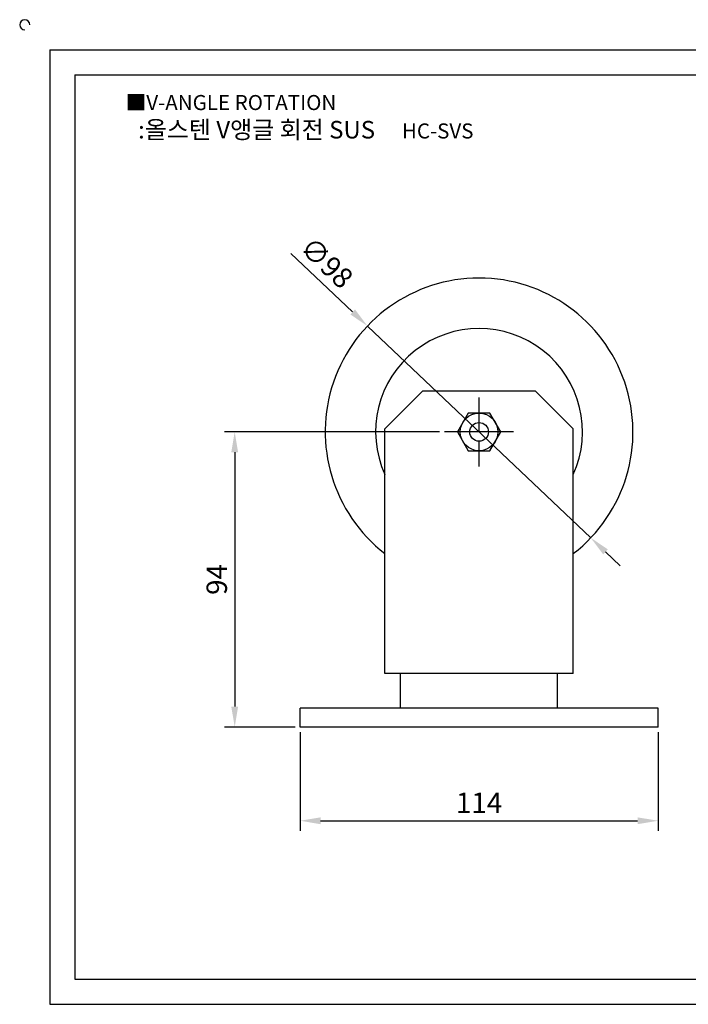
# Model space of a CAD drawing. Units: millimetres. Extents: x 2580 to 3143, y 706 to 1029.
# Drawn here: x 2580 to 2793, y 716 to 1029 of the extents above; entities that cross this region are included whole.
import ezdxf

# ---------------------------------------------------------------- set-up
doc = ezdxf.new("R2010")
doc.units = ezdxf.units.MM
doc.linetypes.add('CENTER', pattern=[50.8, 31.75, -6.35, 6.35, -6.35])
doc.styles.get("Standard").update_dxf_attribs({"font": 'txt.shx', "bigfont": 'whgtxt.shx'})
doc.dimstyles.new('ISO-25', dxfattribs={"dimtxt": 2.5, "dimasz": 2.5, "dimexe": 1.25, "dimexo": 0.625, "dimtad": 1, "dimtxsty": 'Standard', "dimcen": 2.5, "dimclrd": 3, "dimclre": 3, "dimadec": 0, "dimazin": 0, "dimtfac": 1, "dimtmove": 0, "dimatfit": 3, "dimfxl": 0, "dimarcsym": 0})

# ---------------------------------------------------------------- blocks, each defined once
blk = doc.blocks.new('*D2')
at = {"color": 3, "lineweight": -2}
for p, q in [((2713.26, 898.11), (2644.81, 898.11)), ((2648.06, 891.61), (2648.06, 810.61)), ((2667.26, 804.11), (2644.81, 804.11))]:
    blk.add_line(p, q, dxfattribs=at)
at = {"color": 3}
for points in [[(2646.97, 891.61), (2649.14, 891.61), (2648.06, 898.11)], [(2646.97, 810.61), (2649.14, 810.61), (2648.06, 804.11)]]:
    blk.add_solid(points, dxfattribs=at)
at = {"layer": 'Defpoints', "color": 0}
for p in [(2714.88, 898.11), (2648.06, 804.11), (2668.88, 804.11)]:
    blk.add_point(p, dxfattribs=at)
at = {"color": 0, "insert": (2643.18, 851.11), "char_height": 6.5, "attachment_point": 5, "rotation": 90}
blk.add_mtext('94', dxfattribs=at)
blk = doc.blocks.new('*D3')
at = {"color": 3, "lineweight": -2}
for p, q in [((2665.98, 954.95), (2685.62, 936.31)), ((2761.43, 864.38), (2690.34, 931.83)), ((2766.14, 859.91), (2770.86, 855.43))]:
    blk.add_line(p, q, dxfattribs=at)
at = {"color": 3}
for points in [[(2686.37, 937.09), (2684.88, 935.52), (2690.34, 931.83)], [(2766.89, 860.69), (2765.4, 859.12), (2761.43, 864.38)]]:
    blk.add_solid(points, dxfattribs=at)
at = {"layer": 'Defpoints', "color": 0}
for p in [(2690.34, 931.83), (2761.43, 864.38)]:
    blk.add_point(p, dxfattribs=at)
at = {"color": 0, "insert": (2676.8, 951.4), "char_height": 6.5, "attachment_point": 5, "rotation": 316.5046}
blk.add_mtext('∅98', dxfattribs=at)
blk = doc.blocks.new('*D19')
at = {"color": 3, "lineweight": -2}
for p, q in [((2668.88, 802.48), (2668.88, 771.01)), ((2782.88, 802.48), (2782.88, 771.01)), ((2675.38, 774.26), (2776.38, 774.26))]:
    blk.add_line(p, q, dxfattribs=at)
at = {"color": 3}
for points in [[(2675.38, 775.34), (2675.38, 773.17), (2668.88, 774.26)], [(2776.38, 775.34), (2776.38, 773.17), (2782.88, 774.26)]]:
    blk.add_solid(points, dxfattribs=at)
at = {"layer": 'Defpoints', "color": 0}
for p in [(2668.88, 804.11), (2782.88, 804.11), (2782.88, 774.26)]:
    blk.add_point(p, dxfattribs=at)
at = {"color": 0, "insert": (2725.88, 779.13), "char_height": 6.5, "attachment_point": 5}
blk.add_mtext('114', dxfattribs=at)

msp = doc.modelspace()

# ---------------------------------------------------------------- linework, layer by layer
for p, q in [((2589.186, 1019.798), (2589.186, 715.798)), ((2589.186, 1019.798), (3133.186, 1019.798)), ((2597.186, 1011.798), (2597.186, 723.798)), ((2597.186, 1011.798), (3125.186, 1011.798)), ((2695.884, 899.108), (2707.884, 911.108)), ((2743.884, 911.108), (2707.884, 911.108)), ((2743.884, 911.108), (2755.884, 899.108)), ((2695.884, 821.108), (2695.884, 899.108)), ((2755.884, 821.108), (2755.884, 899.108)), ((2755.884, 821.108), (2695.884, 821.108)), ((2700.884, 810.108), (2700.884, 821.108)), ((2750.884, 810.108), (2750.884, 821.108)), ((2782.884, 810.108), (2668.884, 810.108)), ((2668.884, 804.108), (2668.884, 810.108)), ((2782.884, 804.108), (2782.884, 810.108)), ((2782.884, 804.108), (2668.884, 804.108)), ((2597.186, 723.798), (3125.186, 723.798)), ((2589.186, 715.798), (3133.186, 715.798))]:
    msp.add_line(p, q)
at = {"color": 1, "linetype": 'CENTER'}
for p, q in [((2725.884, 898.108), (2725.884, 909.108)), ((2736.884, 898.108), (2714.884, 898.108)), ((2725.884, 887.108), (2725.884, 895.136))]:
    msp.add_line(p, q, dxfattribs=at)
msp.add_lwpolyline([(2722.419, 904.108), (2718.955, 898.108), (2722.419, 892.108), (2729.348, 892.108), (2732.812, 898.108), (2729.348, 904.108)], close=True)
for radius in [6, 2.972]:
    msp.add_circle((2725.884, 898.108), radius)
for centre, radius, start, end in [((2581.186, 1027.798), 1.6, 0, 270), ((2725.884, 898.108), 49, 307.752, 232.248), ((2725.884, 898.108), 32.938, 335.61804, 204.38196)]:
    msp.add_arc(centre, radius, start, end)

# ---------------------------------------------------------------- texts
at = {"insert": (2613.357, 1005.411), "char_height": 4.8, "attachment_point": 1}
msp.add_mtext_dynamic_manual_height_columns('{\\fGulim|b0|i0|c129|p50;■V-ANGLE ROTATION}', width=91.28112, gutter_width=12.5, heights=[0], dxfattribs=at)
at = {"insert": (2670.689, 994.362), "char_height": 5.6, "width": 128, "attachment_point": 5}
msp.add_mtext('{\\fMalgun Gothic|b0|i0|c129|p50;\\C230;:올스텐 V앵글 회전 SUS  \\Ftxt,whgtxt|c129;   \\f휴먼고딕|b0|i0|c129|p2;\\H0.85714x;\\C1;HC-SVS}', dxfattribs=at)

# ---------------------------------------------------------------- dimensions: what is measured, and where the dimension line sits
dim = msp.add_diameter_dim_2p(p1=(2761.43, 864.382), p2=(2690.337, 931.835), dimstyle='ISO-25', override={"dimscale": 2.6})
dim.commit()
dim.dimension.update_dxf_attribs({"geometry": '*D3', "text_midpoint": (2676.796, 951.403)})
dim = msp.add_linear_dim(base=(2648.055, 804.108), p1=(2714.884, 898.108), p2=(2668.884, 804.108), angle=90, dimstyle='ISO-25', override={"dimscale": 2.6})
dim.commit()
dim.dimension.update_dxf_attribs({"geometry": '*D2', "text_midpoint": (2643.18, 851.108)})
dim = msp.add_linear_dim(base=(2782.884, 774.258), p1=(2668.884, 804.108), p2=(2782.884, 804.108), dimstyle='ISO-25', override={"dimscale": 2.6})
dim.commit()
dim.dimension.update_dxf_attribs({"geometry": '*D19', "text_midpoint": (2725.884, 779.133)})

doc.saveas('drawing.dxf')
